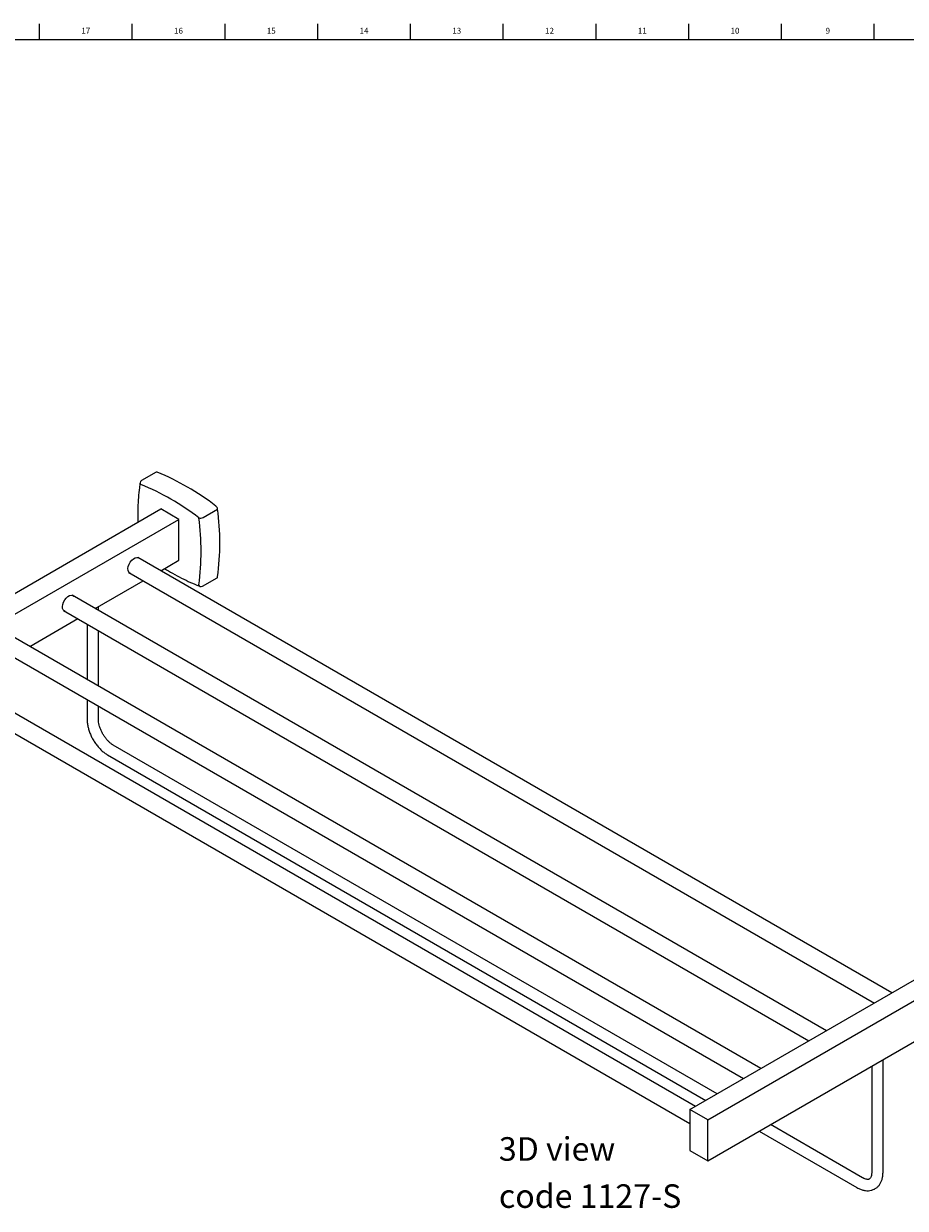
# Model space of a CAD drawing. Units: inches. Extents: x 0.2 to 89.8, y -0.9 to 59.8.
# Drawn here: x 56.5 to 75.2, y 34.7 to 59.8 of the extents above; entities that cross this region are included whole.
import ezdxf

# ---------------------------------------------------------------- set-up
doc = ezdxf.new("R2010")
doc.units = ezdxf.units.IN
doc.header["$MEASUREMENT"] = 0
doc.linetypes.add('SLD-Solid', pattern=[0])
doc.layers.add('NOTES', color=1, linetype='SLD-Solid')
doc.layers.add('TITLE', color=8, linetype='SLD-Solid')
doc.styles.add('SLDTEXTSTYLE1', font='GOTHIC.TTF', dxfattribs={"width": 0.913})

# ---------------------------------------------------------------- blocks, each defined once
blk = doc.blocks.new('SW_NOTE_0_2')
at = {"layer": 'NOTES', "color": 0, "char_height": 0.5, "attachment_point": 1, "style": 'SLDTEXTSTYLE1'}
for s, insert in [('3D view', (0, 0.639)), ('code 1127-S', (0, -0.361))]:
    blk.add_mtext(s, dxfattribs=dict(at, insert=insert))

msp = doc.modelspace()

# ---------------------------------------------------------------- linework, layer by layer
at = {"color": 7, "linetype": 'SLD-Solid', "lineweight": 25}
for p, q in [((59.2847186, 50.3177093), (58.9753593, 50.13912)), ((53.9641601, 46.4061261), (59.3876691, 49.5370512)), ((59.7680926, 49.3174374), (59.3876691, 49.5370512)), ((60.2812153, 49.3569977), (60.5905745, 49.535587)), ((54.3445836, 46.1865123), (59.7680926, 49.3174374)), ((59.7680926, 48.4498628), (59.7680926, 49.3174374)), ((74.9026678, 39.2688911), (58.8957132, 48.5095093)), ((59.3835639, 48.2278791), (59.7680926, 48.4498628)), ((57.9931562, 47.4252138), (59.0125337, 48.0136879)), ((58.7102283, 48.1882051), (74.5316377, 39.0546999)), ((58.7185557, 48.1833978), (58.7136195, 48.1844633)), ((60.2687907, 47.8988194), (60.5781499, 48.0774087)), ((73.5122602, 38.4662258), (57.5053056, 47.706844)), ((57.3198207, 47.3855399), (73.14123, 38.2520347)), ((57.3281481, 47.3807326), (57.3232118, 47.381798)), ((58.0623429, 47.3852732), (58.0623429, 47.4651544)), ((56.6027486, 46.6225486), (57.6221261, 47.2110227)), ((57.8223429, 47.09544), (57.8223429, 45.9184918)), ((72.1218526, 37.6635606), (56.114898, 46.9041788)), ((58.0623429, 45.7799428), (58.0623429, 46.9568909)), ((55.929413, 46.5828746), (71.7508224, 37.4493694)), ((70.7314449, 36.8608953), (54.7244903, 46.1015135)), ((54.5390054, 45.7802094), (70.6151106, 36.4996714)), ((57.8223429, 45.4901095), (57.8223429, 45.070336)), ((58.0623429, 45.070336), (58.0623429, 45.3515605)), ((71.1938452, 37.1278333), (58.3756904, 44.5275965)), ((58.2557001, 44.3197448), (70.9538256, 36.989273)), ((70.6151106, 36.7937369), (76.0386196, 39.9246621)), ((70.995534, 36.5741232), (76.4190431, 39.7050483)), ((70.995534, 35.7065486), (76.4190431, 38.8374737)), ((74.4732933, 37.7142163), (74.4732933, 35.4579469)), ((74.7132933, 35.4579469), (74.7132933, 37.8527653)), ((70.995534, 36.5741232), (70.6151106, 36.7937369)), ((70.6151106, 36.7937369), (70.6151106, 35.9261623)), ((70.995534, 35.7065486), (70.995534, 36.5741232)), ((74.2799361, 35.3462709), (72.3256917, 36.4744322)), ((72.0856722, 36.3358719), (74.1599458, 35.1384192)), ((70.6151106, 35.9261623), (70.995534, 35.7065486))]:
    msp.add_line(p, q, dxfattribs=at)
at = {"color": 7, "linetype": 'SLD-Solid', "lineweight": 25, "flags": 128}
for points in [[(58.7489613, 48.1658451), (58.7244076, 48.1755291), (58.7033635, 48.1978072), (58.6911432, 48.2304588), (58.6886529, 48.2710623), (58.6960774, 48.3166063), (58.712866, 48.363713), (58.7377735, 48.4088888), (58.7689528, 48.4487832), (58.8040914, 48.4804373), (58.8405831, 48.5015036), (58.8757217, 48.5104196), (58.906901, 48.506524), (58.9318086, 48.4901059), (58.9344462, 48.4871492)], [(58.9006494, 48.5084438), (58.901403, 48.5076587), (58.9040406, 48.504702)], [(57.3585536, 47.3631798), (57.334, 47.3728638), (57.3129559, 47.3951419), (57.3007355, 47.4277935), (57.2982453, 47.468397), (57.3056697, 47.5139411), (57.3224583, 47.5610478), (57.3473659, 47.6062236), (57.3785452, 47.6461179), (57.4136837, 47.6777721), (57.4501755, 47.6988383), (57.4853141, 47.7077543), (57.5164933, 47.7038588), (57.5414009, 47.6874407), (57.5440386, 47.6844839)], [(57.5102418, 47.7057786), (57.5109953, 47.7049935), (57.513633, 47.7020367)]]:
    msp.add_lwpolyline(points, dxfattribs=at)
at = {"color": 7, "linetype": 'SLD-Solid', "lineweight": 25}
for centre, radius, start, end in [((59.2971735, 50.2927715), 0.027875, 64.45754152, 116.53953267), ((57.257346, 45.3265513), 5.3966526, 52.35190025, 67.65347628), ((58.9826088, 50.0915816), 0.0379269, 176.34878434, 237.82525519), ((59.0066068, 50.084992), 0.0625, 119.99731173, 171.71607196), ((56.932901, 45.122441), 5.3379082, 52.35190025, 67.65347628), ((60.4914645, 49.5209727), 0.1001817, 8.38808249, 51.61191765), ((55.2406507, 48.8170454), 5.3979614, 352.35045276, 7.64954724), ((60.2277855, 49.455662), 0.1122024, 252.12670678, 298.4369423), ((54.901661, 48.6381547), 5.3392027, 352.35045276, 7.64954724), ((60.5637168, 48.100116), 0.026906, 302.44070257, 356.56499106), ((60.2304671, 47.9283653), 0.0371297, 181.43619407, 244.39674946), ((60.2375433, 47.9529475), 0.0625, 248.2880556, 299.99731173)]:
    msp.add_arc(centre, radius, start, end, dxfattribs=at)
for points, knots in [([(58.9447589, 50.0939969), (58.9398817, 50.0586063), (58.9257526, 49.956082), (58.9090114, 49.7816633), (58.8980959, 49.5688593), (58.8949494, 49.3932294), (58.8985905, 49.2870459), (58.8996777, 49.2553397)], [0, 0, 0, 0, 0.1333506855, 0.3863090192, 0.6392936796, 0.8922938125, 1, 1, 1, 1]), ([(59.4648297, 48.2747928), (59.5217524, 48.2405027), (59.6419693, 48.1680844), (59.825621, 48.0700653), (60.011895, 47.979859), (60.1413491, 47.9241213), (60.2075989, 47.8976117), (60.214422, 47.8948815)], [0, 0, 0, 0, 0.2273737139, 0.480197552, 0.733039622, 0.9725057813, 1, 1, 1, 1]), ([(57.8223429, 45.070336), (57.8226421, 45.0559242), (57.8234905, 45.0150573), (57.8325798, 44.9454683), (57.8520776, 44.8622188), (57.8804129, 44.779009), (57.9167332, 44.6973599), (57.9603518, 44.6186536), (58.010487, 44.5442692), (58.0663306, 44.4754445), (58.1271259, 44.4136753), (58.1904318, 44.3604859), (58.2343972, 44.3330423), (58.2557001, 44.3197448)], [0, 0, 0, 0, 0.0521841821, 0.1479771943, 0.2434857515, 0.3386526213, 0.4335048027, 0.5282039154, 0.6229649657, 0.7179628654, 0.8134285107, 0.9095987278, 1, 1, 1, 1]), ([(58.3756904, 44.5275965), (58.3679925, 44.5322548), (58.3454822, 44.5458769), (58.3065446, 44.5756875), (58.2604417, 44.619362), (58.2159855, 44.6709042), (58.1748929, 44.7286908), (58.1386412, 44.7909697), (58.1085084, 44.8556388), (58.0854081, 44.920486), (58.0700341, 44.983025), (58.0631733, 45.0331824), (58.0625623, 45.0605165), (58.0623429, 45.070336)], [0, 0, 0, 0, 0.0505589075, 0.1478468617, 0.2461784715, 0.3455707509, 0.4457547245, 0.546375471, 0.6470538607, 0.7472843601, 0.8466862443, 0.9449241124, 1, 1, 1, 1]), ([(74.1599458, 35.1384192), (74.1724876, 35.1315298), (74.2083327, 35.1118394), (74.2688407, 35.0881185), (74.3379725, 35.0727523), (74.4030748, 35.0700276), (74.4644348, 35.0784649), (74.5227349, 35.0987357), (74.5757889, 35.1309181), (74.6205779, 35.1726287), (74.6568588, 35.2226244), (74.6846355, 35.2802042), (74.7035746, 35.3451081), (74.712216, 35.4052942), (74.7130105, 35.4441257), (74.7132933, 35.4579469)], [0, 0, 0, 0, 0.0491581904, 0.1404970763, 0.2315141499, 0.31050422, 0.3868517138, 0.4685929247, 0.5477457544, 0.6257223841, 0.7038489444, 0.7837807974, 0.8666099038, 0.9525226985, 1, 1, 1, 1]), ([(74.4732933, 35.4579469), (74.4731097, 35.4493822), (74.4725777, 35.4245659), (74.4669528, 35.3895352), (74.4560891, 35.3574818), (74.4428634, 35.3357223), (74.4289829, 35.3223364), (74.4146284, 35.314817), (74.3935703, 35.3107141), (74.3650677, 35.3122443), (74.3296201, 35.3216599), (74.2994025, 35.3352537), (74.2828476, 35.3446231), (74.2799361, 35.3462709)], [0, 0, 0, 0, 0.0518115552, 0.1501247978, 0.2482882275, 0.3479901027, 0.4543883667, 0.5809384005, 0.6859780663, 0.7829508504, 0.8864194198, 0.9800243932, 1, 1, 1, 1])]:
    msp.add_open_spline(points, degree=3, knots=knots, dxfattribs=at)
at = {"layer": 'TITLE', "linetype": 'SLD-Solid', "lineweight": 18}
for p, q in [((56.8110236, 59.5), (56.8110236, 59.8346457)), ((58.7795276, 59.5), (58.7795276, 59.8346457)), ((60.7480315, 59.5), (60.7480315, 59.8346457)), ((62.7165354, 59.5), (62.7165354, 59.8346457)), ((64.6850394, 59.5), (64.6850394, 59.8346457)), ((66.6535433, 59.5), (66.6535433, 59.8346457)), ((68.6220472, 59.5), (68.6220472, 59.8346457)), ((70.5905512, 59.5), (70.5905512, 59.8346457)), ((72.5590551, 59.5), (72.5590551, 59.8346457)), ((74.5275591, 59.5), (74.5275591, 59.8346457)), ((0.5, 59.5), (89.5, 59.5))]:
    msp.add_line(p, q, dxfattribs=at)

# ---------------------------------------------------------------- block references
at = {"layer": 'NOTES'}
msp.add_blockref('SW_NOTE_0_2', (66.5608198, 35.5684797), dxfattribs=at)

# ---------------------------------------------------------------- texts
at = {"layer": 'TITLE', "char_height": 0.125, "attachment_point": 2, "style": 'SLDTEXTSTYLE1'}
for s, insert in [('17', (57.7927582, 59.7472008)), ('16', (59.7612622, 59.7472008)), ('15', (61.7297661, 59.7472008)), ('14', (63.69827, 59.7472008)), ('13', (65.666774, 59.7472008)), ('12', (67.6352779, 59.7472008)), ('11', (69.6037819, 59.7472008)), ('10', (71.5722858, 59.7472008)), ('9', (73.5420484, 59.7472008))]:
    msp.add_mtext(s, dxfattribs=dict(at, insert=insert))

doc.saveas('drawing.dxf')
